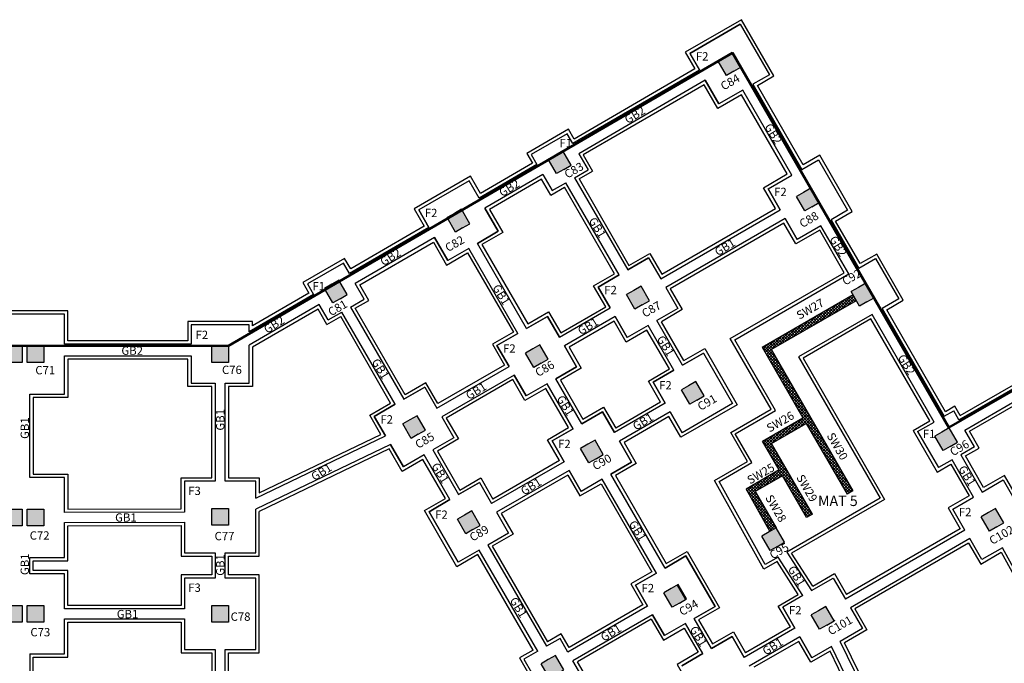
# Model space of a CAD drawing. Units: inches. Extents: x -392 to -64, y -529 to -65.
# Drawn here: x -241 to -211, y -458 to -438 of the extents above; entities that cross this region are included whole.
import ezdxf

# ---------------------------------------------------------------- set-up
doc = ezdxf.new("R2010")
doc.units = ezdxf.units.IN
doc.header["$MEASUREMENT"] = 0

# ---------------------------------------------------------------- blocks, each defined once
blk = doc.blocks.new('ghj')
h = blk.add_hatch(color=256)
h.set_gradient(color1=(255, 255, 255), one_color=1, tint=1)
h.paths.add_polyline_path([(710.387, 68.502), (709.887, 68.502), (709.887, 68.002), (710.387, 68.002)])
for p, q in [((709.887, 68.502), (710.387, 68.502)), ((709.887, 68.002), (709.887, 68.502)), ((710.387, 68.502), (710.387, 68.002)), ((710.387, 68.002), (709.887, 68.002))]:
    blk.add_line(p, q)
blk = doc.blocks.new('gtre')
h = blk.add_hatch(color=256)
h.set_gradient(color1=(255, 255, 255), one_color=1, tint=1)
h.paths.add_polyline_path([(787.647, 102.633), (787.397, 103.066), (787.18, 102.941), (786.964, 102.816), (787.214, 102.383), (787.43, 102.508)])
for p, q in [((787.18, 102.941), (786.964, 102.816)), ((787.397, 103.066), (787.18, 102.941)), ((787.647, 102.633), (787.397, 103.066)), ((787.214, 102.383), (786.964, 102.816)), ((787.43, 102.508), (787.214, 102.383)), ((787.43, 102.508), (787.647, 102.633))]:
    blk.add_line(p, q)

msp = doc.modelspace()

# ---------------------------------------------------------------- hatches: boundary and pattern name
h = msp.add_hatch()
h.set_pattern_fill('ANSI37', scale=0.5, style=0)
h.set_pattern_definition([(45, (-218.851856, -453.841774), (-0.04419417, 0.04419417), []), (135, (-218.851856, -453.841774), (-0.04419417, -0.04419417), [])])
h.paths.add_polyline_path([(-218.131, -453.682), (-217.949, -453.577), (-218.579, -452.486), (-217.756, -452.011), (-217.031, -453.267), (-216.858, -453.167), (-218.083, -451.045), (-217.043, -450.445), (-215.818, -452.567), (-215.645, -452.467), (-218.095, -448.223), (-215.538, -446.747), (-215.638, -446.574), (-218.368, -448.15), (-217.143, -450.272), (-218.356, -450.972), (-217.856, -451.838), (-218.852, -452.413)])

# ---------------------------------------------------------------- linework, layer by layer
for p, q in [((-219.026, -438.455), (-220.542, -439.33)), ((-220.078, -440.134), (-219.667, -440.845)), ((-227.169, -443.156), (-228.685, -444.031)), ((-218.192, -443.4), (-217.829, -444.028)), ((-217.679, -444.288), (-217.317, -444.916)), ((-228.208, -444.858), (-227.81, -445.547)), ((-221.778, -445.471), (-222.406, -445.833)), ((-222.665, -445.983), (-223.293, -446.346)), ((-223.293, -446.346), (-222.931, -446.974)), ((-224.819, -447.227), (-225.443, -447.587)), ((-222.781, -447.233), (-222.418, -447.861)), ((-225.703, -447.737), (-226.335, -448.102)), ((-226.335, -448.102), (-225.972, -448.73)), ((-220.13, -448.33), (-220.758, -448.692)), ((-225.822, -448.989), (-225.46, -449.617)), ((-221.017, -448.842), (-221.646, -449.205)), ((-221.646, -449.205), (-221.283, -449.834)), ((-228.505, -449.355), (-229.133, -449.717)), ((-229.393, -449.867), (-230.02, -450.23)), ((-223.165, -450.092), (-223.788, -450.451)), ((-221.133, -450.094), (-220.771, -450.721)), ((-230.02, -450.23), (-229.682, -450.816)), ((-224.048, -450.601), (-224.681, -450.967)), ((-229.531, -451.077), (-229.145, -451.745)), ((-224.681, -450.967), (-224.318, -451.594)), ((-224.168, -451.854), (-223.806, -452.482)), ((-226.86, -452.216), (-227.488, -452.578)), ((-227.748, -452.728), (-228.376, -453.091)), ((-228.376, -453.091), (-227.501, -454.606)), ((-220.659, -454.421), (-221.286, -454.784)), ((-221.546, -454.934), (-222.174, -455.296)), ((-222.174, -455.296), (-221.812, -455.924)), ((-217.746, -455.96), (-217.383, -456.588)), ((-221.662, -456.184), (-221.299, -456.812)), ((-219.269, -456.84), (-219.892, -457.199)), ((-217.233, -456.848), (-216.871, -457.476)), ((-220.152, -457.349), (-220.785, -457.715))]:
    msp.add_line(p, q)
at = {"color": 1, "lineweight": 50}
for p, q in [((-219.255, -439.309), (-212.755, -450.567)), ((-212.755, -450.567), (-203.921, -445.467))]:
    msp.add_line(p, q, dxfattribs=at)
at = {"color": 40, "lineweight": 50, "true_color": 0xf8d731}
msp.add_line((-219.948, -439.709), (-219.947, -439.711), dxfattribs=at)
at = {"color": 251, "true_color": 0x636466}
for p, q in [((-224.185, -441.607), (-225.441, -442.332)), ((-223.869, -443.098), (-223.46, -442.863)), ((-224.716, -443.588), (-224.302, -443.348)), ((-230.91, -445.489), (-232.166, -446.214)), ((-230.596, -446.982), (-230.185, -446.745)), ((-231.441, -447.47), (-231.029, -447.232)), ((-212.418, -450.2), (-208.824, -448.125)), ((-212.143, -450.676), (-208.549, -448.601)), ((-212.418, -450.2), (-212.577, -449.925)), ((-213.833, -450.65), (-213.108, -451.906)), ((-211.852, -451.181), (-212.143, -450.676)), ((-224.404, -456.758), (-224.813, -456.995)), ((-224.167, -457.168), (-224.404, -456.758)), ((-225.246, -457.245), (-225.659, -457.483)), ((-225.659, -457.483), (-224.934, -458.739)), ((-223.679, -458.014), (-223.917, -457.601))]:
    msp.add_line(p, q, dxfattribs=at)
at = {"lineweight": 30}
for p, q in [((-224.222, -441.743), (-225.304, -442.368)), ((-224.958, -442.969), (-224.679, -443.451)), ((-224.006, -443.062), (-223.597, -442.826)), ((-224.679, -443.451), (-224.265, -443.212)), ((-222.665, -445.983), (-224.265, -443.212)), ((-230.946, -445.626), (-232.029, -446.251)), ((-230.321, -446.708), (-230.591, -446.242)), ((-230.733, -446.946), (-230.321, -446.708)), ((-231.404, -447.333), (-230.993, -447.096)), ((-221.017, -448.842), (-221.791, -447.499)), ((-220.758, -448.692), (-221.531, -447.349)), ((-212.455, -450.336), (-208.688, -448.161)), ((-212.28, -450.639), (-208.513, -448.464)), ((-220.446, -449.234), (-220.446, -449.234)), ((-240.373, -452.064), (-240.373, -449.56)), ((-221.283, -449.834), (-222.804, -450.718)), ((-220.592, -449.78), (-220.592, -449.78)), ((-221.133, -450.094), (-222.654, -450.978)), ((-212.455, -450.336), (-212.614, -450.062)), ((-213.696, -450.687), (-213.071, -451.769)), ((-211.989, -451.144), (-212.28, -450.639)), ((-224.318, -451.594), (-226.494, -452.85)), ((-224.168, -451.854), (-226.344, -453.11)), ((-212.279, -453.641), (-215.868, -455.713)), ((-212.129, -453.901), (-215.718, -455.973)), ((-240.373, -454.96), (-240.373, -454.464)), ((-217.142, -455.612), (-217.883, -454.452)), ((-217.142, -455.612), (-217.746, -455.96)), ((-221.812, -455.924), (-224.203, -457.305)), ((-221.662, -456.184), (-224.053, -457.565)), ((-217.383, -456.588), (-218.907, -457.468)), ((-224.44, -456.895), (-224.85, -457.131)), ((-224.203, -457.305), (-224.44, -456.895)), ((-217.233, -456.848), (-218.757, -457.727)), ((-214.675, -459.755), (-216.021, -456.985)), ((-225.11, -457.281), (-225.523, -457.52)), ((-214.936, -459.906), (-216.282, -457.136)), ((-240.373, -457.36), (-240.373, -460.085)), ((-225.523, -457.52), (-224.898, -458.602)), ((-223.815, -457.977), (-224.053, -457.565))]:
    msp.add_line(p, q, dxfattribs=at)
at = {"color": 7}
for p, q in [((-218.368, -448.15), (-215.638, -446.574)), ((-218.095, -448.223), (-215.538, -446.747)), ((-218.368, -448.15), (-217.143, -450.272)), ((-218.095, -448.223), (-215.645, -452.467)), ((-218.356, -450.972), (-217.143, -450.272)), ((-218.083, -451.045), (-217.043, -450.445)), ((-217.043, -450.445), (-215.818, -452.567)), ((-217.856, -451.838), (-218.356, -450.972)), ((-216.858, -453.167), (-218.083, -451.045)), ((-217.856, -451.838), (-218.852, -452.413)), ((-217.756, -452.011), (-218.579, -452.486)), ((-217.031, -453.267), (-217.756, -452.011)), ((-218.852, -452.413), (-218.14, -453.688)), ((-218.579, -452.486), (-217.949, -453.577)), ((-215.645, -452.467), (-215.818, -452.567)), ((-216.858, -453.167), (-217.031, -453.267))]:
    msp.add_line(p, q, dxfattribs=at)
at = {"color": 252, "true_color": 0x939598}
for p, q in [((-222.189, -447.007), (-222.19, -447.007)), ((-220.721, -448.556), (-221.395, -447.386)), ((-221.154, -448.806), (-221.828, -447.636)), ((-220.359, -449.184), (-220.359, -449.184)), ((-221.419, -449.798), (-222.767, -450.581)), ((-220.542, -449.867), (-220.542, -449.867)), ((-221.169, -450.231), (-222.517, -451.014)), ((-224.455, -451.558), (-226.457, -452.714)), ((-224.205, -451.991), (-226.207, -453.147)), ((-212.416, -453.604), (-215.831, -455.576)), ((-212.166, -454.037), (-215.581, -456.009)), ((-216.85, -455.327), (-217.483, -454.336)), ((-217.283, -455.577), (-217.916, -454.586)), ((-221.948, -455.887), (-224.167, -457.168)), ((-221.698, -456.32), (-223.917, -457.601)), ((-216.18, -456.355), (-216.209, -456.372)), ((-217.52, -456.551), (-218.87, -457.331)), ((-217.27, -456.984), (-218.62, -457.764)), ((-215.066, -459.866), (-216.325, -457.276)), ((-214.632, -459.615), (-215.891, -457.025))]:
    msp.add_line(p, q, dxfattribs=at)
at = {"color": 40, "true_color": 0xf8d731}
for p, q in [((-234.552, -453.5), (-234.551, -453.5)), ((-216.558, -453.686), (-216.731, -453.786)), ((-220.925, -455.296), (-220.675, -455.729))]:
    msp.add_line(p, q, dxfattribs=at)
at = {"color": 251, "true_color": 0x636466}
for points in [[(-212.577, -449.925), (-212.858, -450.088), (-214.625, -447.028), (-214.127, -446.74), (-214.927, -445.355), (-215.425, -445.642), (-216.162, -444.365), (-215.664, -444.077), (-216.639, -442.389), (-217.137, -442.676), (-218.512, -440.295), (-218.014, -440.007), (-218.989, -438.318), (-220.678, -439.293), (-220.389, -439.794), (-224.015, -441.901), (-224.185, -441.607)], [(-223.869, -443.098), (-222.369, -445.697), (-221.741, -445.334), (-221.379, -445.962), (-217.966, -443.992), (-218.328, -443.364), (-217.614, -442.951), (-218.989, -440.57), (-219.703, -440.982), (-220.114, -440.271), (-223.74, -442.377), (-223.46, -442.863)], [(-225.441, -442.332), (-225.269, -442.63), (-226.833, -443.538), (-227.133, -443.02), (-228.822, -443.995), (-228.519, -444.518), (-230.729, -445.802), (-230.91, -445.489)], [(-217.916, -454.586), (-218.313, -454.815), (-219.799, -452.152), (-218.812, -451.582), (-219.312, -450.716), (-218.1, -450.016), (-219.325, -447.894), (-215.901, -445.917), (-216.639, -444.64), (-217.353, -445.052), (-217.716, -444.425), (-221.129, -446.395), (-220.766, -447.023), (-221.395, -447.386)], [(-230.185, -446.745), (-230.454, -446.278), (-228.244, -444.994), (-227.847, -445.684), (-227.218, -445.321), (-225.839, -447.7), (-226.472, -448.065), (-226.109, -448.693), (-228.106, -449.846), (-228.468, -449.218), (-229.096, -449.581), (-230.596, -446.982)], [(-232.166, -446.214), (-231.983, -446.53), (-233.676, -447.514), (-233.676, -447.384), (-235.626, -447.384), (-235.626, -447.959), (-239.223, -447.959), (-239.223, -447.06), (-241.823, -447.06)], [(-231.441, -447.47), (-231.708, -447.007), (-233.676, -448.15), (-233.676, -449.334), (-234.401, -449.334), (-234.401, -452.075), (-233.476, -452.075), (-233.476, -452.528)], [(-222.517, -451.014), (-222.154, -451.644), (-222.776, -452.003), (-221.25, -454.647), (-220.622, -454.285), (-219.647, -455.973), (-220.275, -456.336), (-219.855, -457.063), (-219.233, -456.703), (-218.87, -457.331)], [(-210.728, -452.627), (-211.089, -452.002), (-211.717, -452.364), (-212.263, -451.418), (-211.852, -451.181)], [(-213.108, -451.906), (-212.696, -451.668), (-212.15, -452.614), (-212.778, -452.977), (-212.416, -453.604)], [(-224.205, -451.991), (-223.843, -452.619), (-223.209, -452.253), (-221.683, -454.897), (-222.311, -455.26), (-221.948, -455.887)], [(-212.166, -454.037), (-211.803, -454.665), (-211.188, -454.31), (-209.705, -457.001), (-210.359, -457.379), (-209.997, -458.007), (-213.426, -459.987)], [(-221.698, -456.32), (-221.336, -456.948), (-220.708, -456.586), (-220.288, -457.313), (-220.922, -457.678), (-220.559, -458.306)]]:
    msp.add_lwpolyline(points, dxfattribs=at)
at = {"lineweight": 30}
for points in [[(-220.542, -439.33), (-219.026, -438.455), (-218.151, -439.97), (-218.649, -440.258), (-217.174, -442.813), (-216.676, -442.525), (-215.801, -444.041), (-216.299, -444.328), (-215.462, -445.779), (-214.964, -445.491), (-214.264, -446.704), (-214.762, -446.991), (-212.895, -450.224), (-212.614, -450.062)], [(-220.542, -439.33), (-220.253, -439.831), (-224.052, -442.038), (-224.222, -441.743)], [(-219.039, -440.483), (-219.667, -440.845), (-220.078, -440.134), (-223.877, -442.341), (-223.597, -442.826)], [(-218.192, -443.4), (-217.477, -442.988), (-218.952, -440.433), (-219.667, -440.845), (-220.078, -440.134)], [(-225.304, -442.368), (-225.133, -442.666), (-226.87, -443.675), (-227.169, -443.156), (-228.685, -444.031)], [(-224.958, -442.969), (-226.695, -443.978)], [(-224.006, -443.062), (-222.406, -445.833), (-221.778, -445.471), (-221.415, -446.099), (-217.829, -444.028), (-218.192, -443.4)], [(-218.192, -443.4), (-217.477, -442.988)], [(-218.192, -443.4), (-217.477, -442.988)], [(-217.829, -444.028), (-218.192, -443.4)], [(-226.695, -443.978), (-226.294, -444.672), (-226.921, -445.034)], [(-228.685, -444.031), (-228.383, -444.554), (-230.766, -445.939), (-230.946, -445.626)], [(-228.383, -444.554), (-228.685, -444.031)], [(-216.602, -444.503), (-217.317, -444.916), (-217.679, -444.288), (-221.265, -446.358), (-220.903, -446.986), (-221.531, -447.349)], [(-216.602, -444.503), (-217.317, -444.916), (-217.679, -444.288)], [(-217.883, -454.452), (-218.275, -454.678), (-219.664, -452.189), (-218.676, -451.618), (-219.176, -450.752), (-217.963, -450.052), (-219.188, -447.93), (-215.765, -445.954), (-216.602, -444.503)], [(-226.335, -448.102), (-225.703, -447.737), (-227.181, -445.184), (-227.81, -445.547), (-228.208, -444.858), (-230.591, -446.242)], [(-227.181, -445.184), (-227.81, -445.547), (-228.208, -444.858)], [(-222.406, -445.833), (-221.778, -445.471), (-221.415, -446.099)], [(-223.293, -446.346), (-222.665, -445.983)], [(-223.293, -446.346), (-222.665, -445.983)], [(-232.029, -446.251), (-231.846, -446.567), (-233.776, -447.688), (-233.776, -447.484), (-235.526, -447.484), (-235.526, -448.059), (-239.323, -448.059), (-239.323, -447.16), (-241.723, -447.16)], [(-225.443, -447.587), (-224.819, -447.227), (-224.457, -447.855), (-222.931, -446.974), (-223.293, -446.346)], [(-222.931, -446.974), (-223.293, -446.346)], [(-221.265, -446.358), (-220.903, -446.986), (-221.531, -447.349)], [(-231.404, -447.333), (-231.671, -446.87), (-233.776, -448.093)], [(-230.733, -446.946), (-229.133, -449.717), (-228.505, -449.355), (-228.142, -449.982), (-225.972, -448.73), (-226.335, -448.102)], [(-230.02, -450.23), (-229.393, -449.867), (-230.993, -447.096)], [(-221.791, -447.499), (-222.418, -447.861), (-222.781, -447.233), (-224.307, -448.114), (-223.944, -448.742), (-224.567, -449.102)], [(-221.791, -447.499), (-222.418, -447.861), (-222.781, -447.233)], [(-215.065, -447.166), (-217.276, -448.443), (-214.826, -452.686), (-217.623, -454.302)], [(-213.696, -450.687), (-213.198, -450.399), (-215.065, -447.166)], [(-226.335, -448.102), (-225.703, -447.737)], [(-234.501, -449.234), (-233.776, -449.234), (-233.776, -448.093)], [(-233.576, -452.687), (-233.576, -452.175), (-234.501, -452.175), (-234.501, -449.234), (-233.776, -449.234), (-233.776, -448.093)], [(-225.972, -448.73), (-226.335, -448.102)], [(-240.373, -449.56), (-239.323, -449.56), (-239.323, -448.409)], [(-239.323, -448.409), (-235.526, -448.409), (-235.526, -449.234), (-234.801, -449.234), (-234.801, -452.175), (-235.726, -452.175), (-235.726, -453.103), (-239.323, -453.113), (-239.323, -452.064), (-240.373, -452.064)], [(-235.526, -448.409), (-235.526, -449.234), (-234.801, -449.234)], [(-220.758, -448.692), (-220.13, -448.33), (-219.255, -449.846), (-220.771, -450.721), (-221.133, -450.094)], [(-220.758, -448.692), (-220.13, -448.33), (-219.255, -449.846), (-220.771, -450.721), (-221.133, -450.094)], [(-225.822, -448.989), (-227.992, -450.242), (-227.63, -450.87), (-228.263, -451.236), (-227.488, -452.578), (-226.86, -452.216), (-226.494, -452.85)], [(-224.681, -450.967), (-224.048, -450.601), (-224.827, -449.252), (-225.46, -449.617), (-225.822, -448.989)], [(-224.827, -449.252), (-225.46, -449.617), (-225.822, -448.989)], [(-221.646, -449.205), (-221.017, -448.842)], [(-221.646, -449.205), (-221.017, -448.842)], [(-221.283, -449.834), (-221.646, -449.205)], [(-221.283, -449.834), (-221.646, -449.205)], [(-229.133, -449.717), (-228.505, -449.355), (-228.142, -449.982)], [(-230.02, -450.23), (-229.393, -449.867)], [(-223.788, -450.451), (-223.165, -450.092), (-222.804, -450.718)], [(-233.576, -452.687), (-229.682, -450.816), (-230.02, -450.23)], [(-229.682, -450.816), (-230.02, -450.23)], [(-227.992, -450.242), (-227.63, -450.87), (-228.263, -451.236)], [(-224.681, -450.967), (-224.048, -450.601)], [(-228.376, -453.091), (-227.748, -452.728), (-228.523, -451.386), (-229.145, -451.745), (-229.531, -451.077), (-233.576, -453.02)], [(-228.523, -451.386), (-229.145, -451.745), (-229.531, -451.077)], [(-224.318, -451.594), (-224.681, -450.967)], [(-224.318, -451.594), (-224.681, -450.967)], [(-222.654, -450.978), (-222.29, -451.607), (-222.913, -451.967)], [(-211.989, -451.144), (-212.4, -451.382), (-211.754, -452.501), (-211.126, -452.138), (-210.765, -452.764)], [(-212.642, -453.013), (-212.014, -452.651), (-212.66, -451.532), (-213.071, -451.769)], [(-222.174, -455.296), (-221.546, -454.934), (-223.173, -452.117), (-223.806, -452.482), (-224.168, -451.854)], [(-223.173, -452.117), (-223.806, -452.482), (-224.168, -451.854)], [(-234.801, -452.175), (-235.726, -452.175), (-235.726, -453.103)], [(-233.576, -452.687), (-233.576, -452.175), (-234.501, -452.175)], [(-227.488, -452.578), (-226.86, -452.216), (-226.494, -452.85)], [(-228.376, -453.091), (-227.748, -452.728)], [(-234.501, -454.325), (-233.576, -454.325), (-233.576, -453.02)], [(-226.374, -460.711), (-228.236, -461.786), (-227.771, -462.592), (-229.77, -463.765), (-229.77, -463.534), (-231.02, -463.534), (-231.02, -463.667), (-233.576, -461.626), (-233.576, -460.084), (-234.501, -460.084), (-234.501, -457.234), (-233.576, -457.234), (-233.576, -455.084), (-234.501, -455.084), (-234.501, -454.325), (-233.576, -454.325), (-233.576, -453.02)], [(-225.11, -457.281), (-226.872, -454.243), (-227.501, -454.606), (-228.376, -453.091)], [(-226.872, -454.243), (-227.501, -454.606), (-228.376, -453.091)], [(-226.344, -453.11), (-225.985, -453.731), (-226.612, -454.093), (-224.85, -457.131)], [(-226.344, -453.11), (-225.985, -453.731), (-226.612, -454.093)], [(-212.279, -453.641), (-212.642, -453.013)], [(-240.373, -454.464), (-239.323, -454.464), (-239.323, -453.413), (-235.726, -453.403), (-235.726, -454.325), (-234.801, -454.325), (-234.801, -455.084), (-235.726, -455.084), (-235.726, -456.009), (-239.323, -456.009), (-239.323, -454.96), (-240.373, -454.96)], [(-235.726, -453.403), (-235.726, -454.325), (-234.801, -454.325)], [(-210.222, -457.415), (-209.57, -457.039), (-211.15, -454.172), (-211.767, -454.529), (-212.129, -453.901)], [(-217.623, -454.302), (-216.882, -455.462), (-216.23, -455.085), (-215.868, -455.713)], [(-221.286, -454.784), (-220.659, -454.421), (-219.784, -455.937), (-220.411, -456.299)], [(-222.174, -455.296), (-221.546, -454.934)], [(-234.801, -455.084), (-235.726, -455.084), (-235.726, -456.009)], [(-234.501, -457.234), (-233.576, -457.234), (-233.576, -455.084), (-234.501, -455.084)], [(-221.812, -455.924), (-222.174, -455.296)], [(-221.812, -455.924), (-222.174, -455.296)], [(-217.383, -456.588), (-217.746, -455.96)], [(-215.718, -455.973), (-215.355, -456.601), (-216.021, -456.985)], [(-240.373, -457.36), (-239.323, -457.36), (-239.323, -456.309), (-235.726, -456.309), (-235.726, -457.234), (-234.801, -457.234), (-234.801, -460.084), (-235.726, -460.084), (-235.726, -461.009), (-239.448, -461.009), (-239.448, -460.085), (-240.373, -460.085)], [(-235.726, -456.309), (-235.726, -457.234), (-234.801, -457.234)], [(-220.785, -457.715), (-220.152, -457.349), (-220.671, -456.449), (-221.299, -456.812), (-221.662, -456.184)], [(-220.671, -456.449), (-221.299, -456.812), (-221.662, -456.184)], [(-219.892, -457.199), (-219.269, -456.84), (-218.907, -457.468)], [(-216.282, -457.136), (-216.871, -457.476), (-217.233, -456.848)], [(-220.785, -457.715), (-220.152, -457.349)]]:
    msp.add_lwpolyline(points, dxfattribs=at)
at = {"color": 1, "lineweight": 50}
msp.add_lwpolyline([(-219.255, -439.309), (-234.401, -448.109), (-254.895, -448.109)], dxfattribs=at)
at = {"color": 252, "true_color": 0x939598}
for points in [[(-224.716, -443.588), (-224.994, -443.106), (-226.558, -444.015), (-226.158, -444.709), (-226.785, -445.071), (-225.406, -447.45), (-224.783, -447.09), (-224.42, -447.718), (-223.067, -446.937), (-223.43, -446.309), (-222.802, -445.947), (-224.302, -443.348)], [(-233.476, -452.528), (-229.822, -450.773), (-230.157, -450.193), (-229.529, -449.831), (-231.029, -447.232)], [(-221.828, -447.636), (-222.455, -447.998), (-222.817, -447.37), (-224.17, -448.151), (-223.808, -448.779), (-224.43, -449.138), (-223.751, -450.314), (-223.129, -449.955), (-222.767, -450.581)], [(-213.833, -450.65), (-213.335, -450.363), (-215.101, -447.303), (-217.139, -448.479), (-214.689, -452.723), (-217.483, -454.336)], [(-220.721, -448.556), (-220.094, -448.193), (-219.119, -449.882), (-220.807, -450.857), (-221.169, -450.231)], [(-221.419, -449.798), (-221.782, -449.168), (-221.154, -448.806)], [(-224.455, -451.558), (-224.818, -450.93), (-224.184, -450.564), (-224.863, -449.388), (-225.497, -449.754), (-225.859, -449.126), (-227.856, -450.279), (-227.493, -450.907), (-228.126, -451.272), (-227.451, -452.441), (-226.824, -452.079), (-226.457, -452.714)], [(-225.246, -457.245), (-226.908, -454.379), (-227.537, -454.743), (-228.512, -453.054), (-227.884, -452.691), (-228.559, -451.522), (-229.182, -451.882), (-229.572, -451.207), (-233.476, -453.083)], [(-224.934, -458.739), (-224.521, -458.5), (-223.977, -459.442), (-224.61, -459.808), (-224.247, -460.435), (-225.875, -461.375), (-226.337, -460.574), (-228.373, -461.749), (-227.907, -462.556), (-229.67, -463.59), (-229.67, -463.434), (-231.12, -463.434), (-231.12, -463.459), (-233.476, -461.578), (-233.476, -459.984), (-234.401, -459.984), (-234.401, -457.334), (-233.476, -457.334), (-233.476, -454.984), (-234.401, -454.984), (-234.401, -454.425), (-233.476, -454.425), (-233.476, -453.083)], [(-226.207, -453.147), (-225.849, -453.768), (-226.475, -454.129), (-224.813, -456.995)], [(-216.85, -455.327), (-216.194, -454.948), (-215.831, -455.576)], [(-217.52, -456.551), (-217.882, -455.923), (-217.283, -455.577)], [(-215.581, -456.009), (-215.219, -456.637), (-215.891, -457.025)], [(-216.325, -457.276), (-216.907, -457.612), (-217.27, -456.984)]]:
    msp.add_lwpolyline(points, dxfattribs=at)
at = {"color": 7, "lineweight": 30}
for points in [[(-224.457, -447.855), (-224.819, -447.227), (-225.443, -447.587), (-226.921, -445.034), (-226.294, -444.672), (-226.695, -443.978)], [(-222.804, -450.718), (-223.165, -450.092), (-223.788, -450.451), (-224.567, -449.102), (-223.944, -448.742), (-224.307, -448.114)], [(-218.907, -457.468), (-219.269, -456.84), (-219.892, -457.199), (-220.411, -456.299), (-219.784, -455.937), (-220.659, -454.421), (-221.286, -454.784), (-222.913, -451.967), (-222.29, -451.607), (-222.654, -450.978)]]:
    msp.add_lwpolyline(points, dxfattribs=at)
at = {"color": 251, "true_color": 0x636466}
msp.add_lwpolyline([(-235.626, -448.509), (-239.223, -448.509), (-239.223, -449.66), (-240.273, -449.66), (-240.273, -451.964), (-239.223, -451.964), (-239.223, -453.012), (-235.826, -453.003), (-235.826, -452.075), (-234.901, -452.075), (-234.901, -449.334), (-235.626, -449.334)], close=True, dxfattribs=at)
at = {"color": 252, "true_color": 0x939598}
for points in [[(-235.826, -453.503), (-235.826, -454.425), (-234.901, -454.425), (-234.901, -454.984), (-235.826, -454.984), (-235.826, -455.909), (-239.223, -455.909), (-239.223, -454.86), (-240.273, -454.86), (-240.273, -454.564), (-239.223, -454.564), (-239.223, -453.512)], [(-235.826, -456.409), (-235.826, -457.334), (-234.901, -457.334), (-234.901, -459.984), (-235.826, -459.984), (-235.826, -460.909), (-239.348, -460.909), (-239.348, -459.985), (-240.273, -459.985), (-240.273, -457.46), (-239.223, -457.46), (-239.223, -456.409)]]:
    msp.add_lwpolyline(points, close=True, dxfattribs=at)

# ---------------------------------------------------------------- block references
at = {"color": 40, "true_color": 0xf8d731}
for name, p in [('gtre', (-1006.652, -542.375)), ('gtre', (-1011.756, -545.322)), ('gtre', (-1004.302, -546.445)), ('gtre', (-1014.795, -547.076)), ('gtre', (-1018.48, -549.204)), ('gtre', (-1009.403, -549.39)), ('gtre', (-1002.654, -549.299)), ('ghj', (-950.985, -516.612)), ('ghj', (-950.335, -516.612)), ('ghj', (-950.335, -516.612)), ('ghj', (-944.788, -516.61)), ('gtre', (-1012.44, -551.143)), ('gtre', (-1007.756, -552.25)), ('gtre', (-1016.13, -553.274)), ('gtre', (-1000.148, -553.64)), ('gtre', (-1010.786, -554.008)), ('ghj', (-950.985, -521.516)), ('ghj', (-950.335, -521.516)), ('ghj', (-950.335, -521.516)), ('ghj', (-944.788, -521.502)), ('gtre', (-1014.486, -556.135)), ('gtre', (-998.752, -556.058)), ('gtre', (-1005.34, -556.64)), ('gtre', (-1008.284, -558.341)), ('ghj', (-950.985, -524.412)), ('ghj', (-950.335, -524.412)), ('ghj', (-950.335, -524.412)), ('ghj', (-944.788, -524.41)), ('gtre', (-1003.856, -559.005)), ('gtre', (-1011.972, -560.471))]:
    msp.add_blockref(name, p, dxfattribs=at)

# ---------------------------------------------------------------- texts
at = {"color": 7, "char_height": 0.25, "attachment_point": 1}
for s, insert, width in [('F2', (-220.358, -439.294), 0.2547), ('F1', (-224.457, -441.896), 0.68608), ('F2', (-218.008, -443.364), 0.2547), ('F2', (-228.502, -443.996), 0.2547), ('F1', (-231.876, -446.193), 0.68608), ('F2', (-223.11, -446.31), 0.2547), ('F2', (-235.389, -447.657), 0.2547), ('GB2', (-237.617, -448.13), 0.2547), ('F2', (-226.152, -448.066), 0.2547), ('C71', (-240.203, -448.717), 0.2547), ('C76', (-234.596, -448.707), 0.2547), ('F2', (-221.462, -449.169), 0.2547), ('F2', (-229.837, -450.194), 0.2547), ('F1', (-213.539, -450.63), 0.68608), ('F2', (-224.498, -450.931), 0.2547), ('F3', (-235.609, -452.34), 0.2547), ('GB1', (-237.806, -453.141), 0.2547), ('F2', (-228.192, -453.055), 0.2547), ('F2', (-212.458, -452.977), 0.2547), ('C72', (-240.372, -453.68), 0.2547), ('C77', (-234.818, -453.698), 0.2547), ('F3', (-235.609, -455.248), 0.2547), ('F2', (-221.991, -455.26), 0.2547), ('GB1', (-237.756, -456.041), 0.2547), ('C78', (-234.336, -456.117), 0.2547), ('F2', (-217.562, -455.924), 0.2547), ('C73', (-240.351, -456.584), 0.2547)]:
    msp.add_mtext(s, dxfattribs=dict(at, insert=insert, width=width))
at = {"color": 7, "attachment_point": 1}
for s, insert, char_height, width, rotation in [('{\\fArial|b0|i0|c0|p34;C84}', (-219.65, -440.232), 0.25, 0.2547, 30), ('GB2', (-222.534, -441.243), 0.25, 0.2547, 31.4619), ('GB2', (-218.095, -441.4), 0.25, 0.2547, 301.4619), ('{\\fArial|b0|i0|c0|p34;C83}', (-224.345, -442.879), 0.25, 0.2547, 30), ('GB2', (-226.308, -443.435), 0.25, 0.2547, 31.4619), ('GB1', (-223.379, -444.217), 0.25, 0.2547, 301.4619), ('{\\fArial|b0|i0|c0|p34;C88}', (-217.285, -444.361), 0.25, 0.2547, 30), ('{\\fArial|b0|i0|c0|p34;C82}', (-227.926, -445.084), 0.25, 0.2547, 30), ('GB2', (-216.145, -444.776), 0.25, 0.2547, 301.4619), ('GB1', (-219.829, -445.213), 0.25, 0.2547, 31.4619), ('GB2', (-229.876, -445.509), 0.25, 0.2547, 31.4619), ('{\\fArial|b0|i0|c0|p34;C92}', (-215.997, -446.091), 0.25, 0.2547, 30), ('GB1', (-226.268, -446.231), 0.25, 0.2547, 301.4619), ('{\\fArial|b0|i0|c0|p34;C81}', (-231.444, -447.013), 0.25, 0.2547, 30), ('{\\fArial|b0|i0|c0|p34;C87}', (-222.017, -447.054), 0.25, 0.2547, 30), ('GB2', (-233.371, -447.539), 0.25, 0.2547, 31.4619), ('GB1', (-223.941, -447.587), 0.25, 0.2547, 31.4619), ('GB1', (-221.331, -447.769), 0.25, 0.2547, 301.4619), ('GB2', (-214.093, -448.331), 0.25, 0.2547, 301.4619), ('GB1', (-229.899, -448.46), 0.25, 0.2547, 301.4619), ('{\\fArial|b0|i0|c0|p34;C86}', (-225.222, -448.834), 0.25, 0.2547, 30), ('GB1', (-227.304, -449.529), 0.25, 0.2547, 31.4619), ('GB1', (-224.341, -449.563), 0.25, 0.2547, 301.4619), ('{\\fArial|b0|i0|c0|p34;C91}', (-220.343, -449.852), 0.25, 0.2547, 30), ('GB1', (-234.773, -450.656), 0.25, 0.2547, 90), ('GB1', (-222.29, -450.449), 0.25, 0.2547, 31.4619), ('GB1', (-240.645, -450.906), 0.25, 0.2547, 90), ('{\\fArial|b0|i0|c0|p34;C85}', (-228.827, -450.991), 0.25, 0.2547, 30), ('{\\fArial|b0|i0|c0|p34;C96}', (-212.761, -451.216), 0.25, 0.2547, 30), ('{\\fArial|b0|i0|c0|p34;C90}', (-223.503, -451.641), 0.25, 0.2547, 30), ('GB1', (-231.95, -451.961), 0.25, 0.2547, 31.4619), ('GB1', (-228.101, -451.586), 0.25, 0.2547, 301.4619), ('GB1', (-212.274, -451.671), 0.25, 0.2547, 301.4619), ('GB1', (-225.653, -452.395), 0.25, 0.2547, 31.4619), ('{\\fArial|b0|i0|c178|p34;MAT 5 }', (-216.69, -452.61), 0.3125, 3.96249, 0.081), ('GB1', (-222.172, -453.32), 0.25, 0.2547, 301.4619), ('{\\fArial|b0|i0|c0|p34;C89}', (-227.192, -453.778), 0.25, 0.2547, 30), ('{\\fArial|b0|i0|c0|p34;C102}', (-211.578, -453.877), 0.25, 0.2547, 30), ('{\\fArial|b0|i0|c0|p34;C95}', (-218.179, -454.312), 0.25, 0.2547, 30), ('GB1', (-240.645, -454.994), 0.25, 0.2547, 90), ('GB1', (-234.773, -455.015), 0.25, 0.2547, 90), ('GB1', (-217.394, -454.681), 0.25, 0.2547, 301.4619), ('GB1', (-225.751, -455.622), 0.25, 0.2547, 301.4619), ('{\\fArial|b0|i0|c0|p34;C94}', (-220.898, -456.011), 0.25, 0.2547, 30), ('{\\fArial|b0|i0|c0|p34;C101}', (-216.433, -456.593), 0.25, 0.2547, 30), ('GB1', (-223.254, -456.787), 0.25, 0.2547, 31.4619), ('GB1', (-220.343, -456.488), 0.25, 0.2547, 301.4619), ('GB1', (-218.392, -457.2), 0.25, 0.2547, 31.4619)]:
    msp.add_mtext(s, dxfattribs=dict(at, insert=insert, char_height=char_height, width=width, rotation=rotation))
at = {"char_height": 0.25, "width": 0.2547}
for s, insert, attachment_point, rotation in [('SW27', (-216.606, -446.676), 3, 29.7915), ('SW26', (-217.503, -450.063), 3, 29.7915), ('SW30', (-216.061, -451.611), 9, 300.2085), ('SW25', (-218.089, -451.622), 3, 29.7915), ('SW29', (-216.974, -452.866), 9, 300.2085), ('SW28', (-217.907, -453.474), 9, 300.2085)]:
    msp.add_mtext(s, dxfattribs=dict(at, insert=insert, attachment_point=attachment_point, rotation=rotation))

doc.saveas('drawing.dxf')
